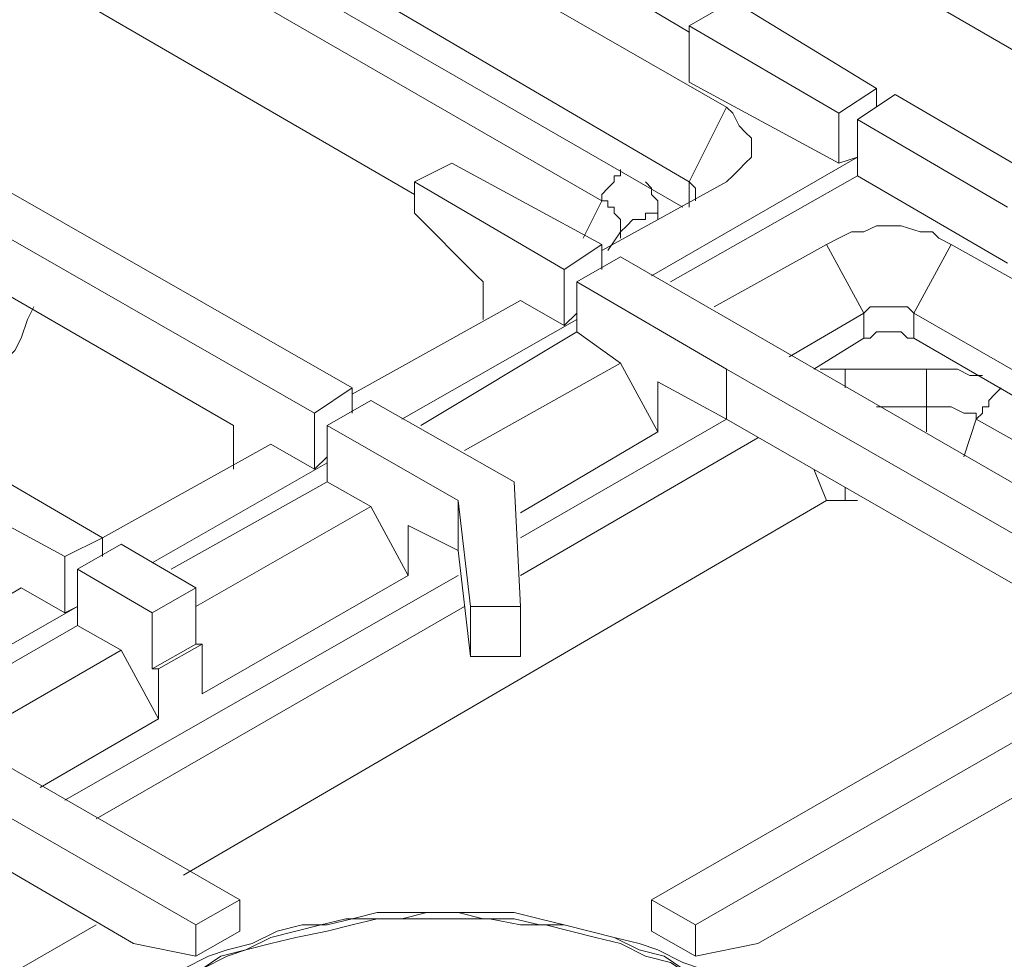
# Model space of a CAD drawing. Units: millimetres. Extents: x -2062 to 1356, y -636 to 2461.
# Drawn here: x 752 to 863, y 2244 to 2351 of the extents above; entities that cross this region are included whole.
import ezdxf

# ---------------------------------------------------------------- set-up
doc = ezdxf.new("R2010")
doc.units = ezdxf.units.MM
doc.layers.add('Layer 1', color=7, linetype='Continuous', true_color=0x000000)

msp = doc.modelspace()

# ---------------------------------------------------------------- linework, layer by layer
at = {"layer": 'Layer 1', "color": 18, "lineweight": 9, "true_color": 0x000000}
for points in [[(735.55, 2461.32), (735.55, 2461.32), (1158.15, 2217.22), (1158.15, 2217.22)], [(728.5, 2457.79), (728.5, 2457.79), (1151.1, 2213.69), (1151.1, 2213.69)], [(728.5, 2425.34), (728.5, 2425.34), (1151.1, 2181.24), (1151.1, 2181.24)], [(827.27, 2349.15), (827.27, 2349.15), (782.12, 2375.96), (782.12, 2375.96)], [(778.59, 2371.02), (778.59, 2371.02), (831.5, 2340.68), (831.5, 2340.68)], [(766.59, 2363.96), (766.59, 2363.96), (826.56, 2329.39), (826.56, 2329.39)], [(774.35, 2363.26), (774.35, 2363.26), (827.27, 2332.22), (827.27, 2332.22)], [(762.36, 2361.85), (762.36, 2361.85), (817.39, 2330.1), (817.39, 2330.1)], [(752.49, 2356.2), (752.49, 2356.2), (796.22, 2330.81), (796.22, 2330.81)], [(832.21, 2352.68), (832.21, 2352.68), (827.27, 2349.85), (827.27, 2349.85)], [(848.43, 2342.8), (848.43, 2342.8), (832.21, 2352.68), (832.21, 2352.68)], [(827.27, 2349.85), (827.27, 2349.85), (844.2, 2339.98), (844.2, 2339.98)], [(827.27, 2343.51), (827.27, 2343.51), (827.27, 2349.85), (827.27, 2349.85)], [(844.2, 2334.33), (844.2, 2334.33), (827.27, 2343.51), (827.27, 2343.51)], [(844.2, 2339.98), (844.2, 2339.98), (848.43, 2342.8), (848.43, 2342.8)], [(848.43, 2340.68), (848.43, 2340.68), (848.43, 2342.8), (848.43, 2342.8)], [(850.55, 2342.09), (850.55, 2342.09), (846.31, 2339.27), (846.31, 2339.27)], [(867.48, 2332.22), (867.48, 2332.22), (850.55, 2342.09), (850.55, 2342.09)], [(831.5, 2340.68), (831.5, 2340.68), (827.27, 2332.22), (827.27, 2332.22)], [(844.2, 2334.33), (844.2, 2334.33), (844.2, 2339.98), (844.2, 2339.98)], [(846.31, 2332.92), (846.31, 2332.92), (846.31, 2339.27), (846.31, 2339.27)], [(846.31, 2339.27), (846.31, 2339.27), (863.25, 2329.39), (863.25, 2329.39)], [(789.17, 2308.94), (789.17, 2308.94), (739.78, 2337.16), (739.78, 2337.16)], [(846.31, 2335.04), (846.31, 2335.04), (823.03, 2321.63), (823.03, 2321.63)], [(846.31, 2335.04), (846.31, 2335.04), (844.2, 2334.33), (844.2, 2334.33)], [(735.55, 2334.33), (735.55, 2334.33), (784.94, 2306.11), (784.94, 2306.11)], [(800.46, 2334.33), (800.46, 2334.33), (796.22, 2332.22), (796.22, 2332.22)], [(817.39, 2325.16), (817.39, 2325.16), (800.46, 2334.33), (800.46, 2334.33)], [(846.31, 2332.92), (846.31, 2332.92), (825.15, 2320.93), (825.15, 2320.93)], [(846.31, 2332.92), (846.31, 2332.92), (863.25, 2323.04), (863.25, 2323.04)], [(796.22, 2328.69), (796.22, 2328.69), (796.22, 2332.22), (796.22, 2332.22)], [(796.22, 2332.22), (796.22, 2332.22), (813.16, 2322.34), (813.16, 2322.34)], [(831.5, 2332.22), (831.5, 2332.22), (817.39, 2324.46), (817.39, 2324.46)], [(827.27, 2329.39), (827.27, 2329.39), (827.27, 2332.22), (827.27, 2332.22)], [(815.28, 2325.87), (815.28, 2325.87), (817.39, 2330.1), (817.39, 2330.1)], [(796.22, 2328.69), (796.22, 2328.69), (803.28, 2321.63), (803.28, 2321.63)], [(823.74, 2328.69), (823.74, 2328.69), (823.74, 2327.98), (823.74, 2327.98)], [(818.09, 2324.46), (818.09, 2324.46), (819.51, 2326.57), (819.51, 2326.57)], [(819.51, 2326.57), (819.51, 2326.57), (819.51, 2325.87), (819.51, 2325.87)], [(813.16, 2322.34), (813.16, 2322.34), (817.39, 2325.16), (817.39, 2325.16)], [(817.39, 2322.34), (817.39, 2322.34), (817.39, 2325.16), (817.39, 2325.16)], [(830.09, 2318.11), (830.09, 2318.11), (842.79, 2325.16), (842.79, 2325.16)], [(842.79, 2325.16), (842.79, 2325.16), (847.02, 2317.4), (847.02, 2317.4)], [(856.9, 2325.16), (856.9, 2325.16), (852.66, 2317.4), (852.66, 2317.4)], [(856.9, 2325.16), (856.9, 2325.16), (904.87, 2298.35), (904.87, 2298.35)], [(819.51, 2323.75), (819.51, 2323.75), (814.57, 2320.93), (814.57, 2320.93)], [(884.42, 2286.36), (884.42, 2286.36), (819.51, 2323.75), (819.51, 2323.75)], [(744.02, 2323.04), (744.02, 2323.04), (775.77, 2304.7), (775.77, 2304.7)], [(803.28, 2321.63), (803.28, 2321.63), (803.99, 2320.93), (803.99, 2320.93)], [(813.16, 2315.99), (813.16, 2315.99), (813.16, 2322.34), (813.16, 2322.34)], [(803.99, 2316.69), (803.99, 2316.69), (803.99, 2320.93), (803.99, 2320.93)], [(814.57, 2315.29), (814.57, 2315.29), (814.57, 2320.93), (814.57, 2320.93)], [(814.57, 2320.93), (814.57, 2320.93), (831.5, 2311.05), (831.5, 2311.05)], [(808.22, 2318.81), (808.22, 2318.81), (789.17, 2308.23), (789.17, 2308.23)], [(813.16, 2315.99), (813.16, 2315.99), (808.22, 2318.81), (808.22, 2318.81)], [(814.57, 2317.4), (814.57, 2317.4), (813.16, 2315.99), (813.16, 2315.99)], [(838.56, 2312.46), (838.56, 2312.46), (847.02, 2317.4), (847.02, 2317.4)], [(847.02, 2314.58), (847.02, 2314.58), (847.02, 2317.4), (847.02, 2317.4)], [(852.66, 2317.4), (852.66, 2317.4), (895.7, 2292.71), (895.7, 2292.71)], [(852.66, 2314.58), (852.66, 2314.58), (852.66, 2317.4), (852.66, 2317.4)], [(814.57, 2316.69), (814.57, 2316.69), (794.81, 2305.41), (794.81, 2305.41)], [(814.57, 2315.29), (814.57, 2315.29), (796.93, 2304.7), (796.93, 2304.7)], [(814.57, 2315.29), (814.57, 2315.29), (819.51, 2311.76), (819.51, 2311.76)], [(841.38, 2311.05), (841.38, 2311.05), (847.02, 2314.58), (847.02, 2314.58)], [(852.66, 2314.58), (852.66, 2314.58), (892.88, 2291.3), (892.88, 2291.3)], [(801.87, 2301.88), (801.87, 2301.88), (819.51, 2311.76), (819.51, 2311.76)], [(819.51, 2311.76), (819.51, 2311.76), (823.74, 2303.99), (823.74, 2303.99)], [(831.5, 2305.41), (831.5, 2305.41), (831.5, 2311.05), (831.5, 2311.05)], [(831.5, 2311.05), (831.5, 2311.05), (879.48, 2283.54), (879.48, 2283.54)], [(844.91, 2311.05), (844.91, 2311.05), (854.08, 2311.05), (854.08, 2311.05)], [(823.74, 2309.64), (823.74, 2309.64), (831.5, 2305.41), (831.5, 2305.41)], [(823.74, 2303.99), (823.74, 2303.99), (823.74, 2309.64), (823.74, 2309.64)], [(784.94, 2306.11), (784.94, 2306.11), (789.17, 2308.94), (789.17, 2308.94)], [(789.17, 2306.11), (789.17, 2306.11), (789.17, 2308.94), (789.17, 2308.94)], [(791.29, 2307.52), (791.29, 2307.52), (786.35, 2304.7), (786.35, 2304.7)], [(807.51, 2298.35), (807.51, 2298.35), (791.29, 2307.52), (791.29, 2307.52)], [(784.94, 2299.76), (784.94, 2299.76), (784.94, 2306.11), (784.94, 2306.11)], [(848.43, 2306.82), (848.43, 2306.82), (854.08, 2306.82), (854.08, 2306.82)], [(854.08, 2303.99), (854.08, 2303.99), (854.08, 2306.82), (854.08, 2306.82)], [(808.22, 2292.01), (808.22, 2292.01), (831.5, 2305.41), (831.5, 2305.41)], [(831.5, 2305.41), (831.5, 2305.41), (874.53, 2280.72), (874.53, 2280.72)], [(858.31, 2301.17), (858.31, 2301.17), (859.72, 2305.41), (859.72, 2305.41)], [(859.72, 2305.41), (859.72, 2305.41), (888.65, 2289.18), (888.65, 2289.18)], [(775.77, 2299.76), (775.77, 2299.76), (775.77, 2304.7), (775.77, 2304.7)], [(786.35, 2298.35), (786.35, 2298.35), (786.35, 2304.7), (786.35, 2304.7)], [(786.35, 2304.7), (786.35, 2304.7), (801.16, 2296.24), (801.16, 2296.24)], [(808.22, 2294.82), (808.22, 2294.82), (823.74, 2303.99), (823.74, 2303.99)], [(808.22, 2287.77), (808.22, 2287.77), (835.03, 2303.29), (835.03, 2303.29)], [(760.95, 2292.01), (760.95, 2292.01), (744.02, 2301.88), (744.02, 2301.88)], [(780, 2302.59), (780, 2302.59), (760.95, 2292.01), (760.95, 2292.01)], [(784.94, 2299.76), (784.94, 2299.76), (780, 2302.59), (780, 2302.59)], [(786.35, 2300.47), (786.35, 2300.47), (766.59, 2289.18), (766.59, 2289.18)], [(786.35, 2301.17), (786.35, 2301.17), (784.94, 2299.76), (784.94, 2299.76)], [(842.79, 2296.24), (842.79, 2296.24), (841.38, 2299.76), (841.38, 2299.76)], [(739.78, 2299.06), (739.78, 2299.06), (756.72, 2289.89), (756.72, 2289.89)], [(786.35, 2298.35), (786.35, 2298.35), (768.71, 2288.47), (768.71, 2288.47)], [(786.35, 2298.35), (786.35, 2298.35), (791.29, 2295.53), (791.29, 2295.53)], [(808.22, 2284.24), (808.22, 2284.24), (807.51, 2298.35), (807.51, 2298.35)], [(844.91, 2296.24), (844.91, 2296.24), (844.91, 2297.65), (844.91, 2297.65)], [(770.12, 2253.9), (770.12, 2253.9), (842.79, 2296.24), (842.79, 2296.24)], [(801.16, 2290.59), (801.16, 2290.59), (801.16, 2296.24), (801.16, 2296.24)], [(801.16, 2296.24), (801.16, 2296.24), (802.57, 2284.24), (802.57, 2284.24)], [(844.91, 2296.24), (844.91, 2296.24), (846.31, 2296.24), (846.31, 2296.24)], [(771.53, 2284.24), (771.53, 2284.24), (791.29, 2295.53), (791.29, 2295.53)], [(791.29, 2295.53), (791.29, 2295.53), (795.52, 2287.77), (795.52, 2287.77)], [(795.52, 2293.41), (795.52, 2293.41), (801.16, 2290.59), (801.16, 2290.59)], [(795.52, 2287.77), (795.52, 2287.77), (795.52, 2293.41), (795.52, 2293.41)], [(756.72, 2289.89), (756.72, 2289.89), (760.95, 2292.01), (760.95, 2292.01)], [(760.95, 2289.89), (760.95, 2289.89), (760.95, 2292.01), (760.95, 2292.01)], [(763.07, 2291.3), (763.07, 2291.3), (758.13, 2288.47), (758.13, 2288.47)], [(771.53, 2286.36), (771.53, 2286.36), (763.07, 2291.3), (763.07, 2291.3)], [(801.16, 2290.59), (801.16, 2290.59), (802.57, 2278.6), (802.57, 2278.6)], [(756.72, 2283.54), (756.72, 2283.54), (756.72, 2289.89), (756.72, 2289.89)], [(758.13, 2282.12), (758.13, 2282.12), (758.13, 2288.47), (758.13, 2288.47)], [(758.13, 2288.47), (758.13, 2288.47), (766.59, 2283.54), (766.59, 2283.54)], [(756.72, 2262.37), (756.72, 2262.37), (801.16, 2287.77), (801.16, 2287.77)], [(772.24, 2274.37), (772.24, 2274.37), (795.52, 2287.77), (795.52, 2287.77)], [(751.78, 2286.36), (751.78, 2286.36), (732.73, 2275.07), (732.73, 2275.07)], [(756.72, 2283.54), (756.72, 2283.54), (751.78, 2286.36), (751.78, 2286.36)], [(766.59, 2283.54), (766.59, 2283.54), (771.53, 2286.36), (771.53, 2286.36)], [(771.53, 2280.01), (771.53, 2280.01), (771.53, 2286.36), (771.53, 2286.36)], [(758.13, 2284.24), (758.13, 2284.24), (738.37, 2272.95), (738.37, 2272.95)], [(758.13, 2284.24), (758.13, 2284.24), (756.72, 2283.54), (756.72, 2283.54)], [(760.24, 2260.25), (760.24, 2260.25), (801.87, 2284.24), (801.87, 2284.24)], [(802.57, 2284.24), (802.57, 2284.24), (808.22, 2284.24), (808.22, 2284.24)], [(802.57, 2278.6), (802.57, 2278.6), (802.57, 2284.24), (802.57, 2284.24)], [(808.22, 2278.6), (808.22, 2278.6), (808.22, 2284.24), (808.22, 2284.24)], [(766.59, 2277.19), (766.59, 2277.19), (766.59, 2283.54), (766.59, 2283.54)], [(879.48, 2283.54), (879.48, 2283.54), (823.03, 2251.09), (823.03, 2251.09)], [(758.13, 2282.12), (758.13, 2282.12), (739.78, 2271.54), (739.78, 2271.54)], [(758.13, 2282.12), (758.13, 2282.12), (763.07, 2279.3), (763.07, 2279.3)], [(827.98, 2248.26), (827.98, 2248.26), (884.42, 2280.72), (884.42, 2280.72)], [(744.72, 2268.72), (744.72, 2268.72), (763.07, 2279.3), (763.07, 2279.3)], [(763.07, 2279.3), (763.07, 2279.3), (767.3, 2271.54), (767.3, 2271.54)], [(766.59, 2277.19), (766.59, 2277.19), (771.53, 2280.01), (771.53, 2280.01)], [(767.3, 2277.19), (767.3, 2277.19), (772.24, 2280.01), (772.24, 2280.01)], [(771.53, 2280.01), (771.53, 2280.01), (772.24, 2280.01), (772.24, 2280.01)], [(772.24, 2274.37), (772.24, 2274.37), (772.24, 2280.01), (772.24, 2280.01)], [(802.57, 2278.6), (802.57, 2278.6), (808.22, 2278.6), (808.22, 2278.6)], [(766.59, 2277.19), (766.59, 2277.19), (767.3, 2277.19), (767.3, 2277.19)], [(767.3, 2271.54), (767.3, 2271.54), (767.3, 2277.19), (767.3, 2277.19)], [(776.47, 2251.09), (776.47, 2251.09), (734.85, 2275.07), (734.85, 2275.07)], [(835.03, 2246.15), (835.03, 2246.15), (884.42, 2274.37), (884.42, 2274.37)], [(729.91, 2272.25), (729.91, 2272.25), (771.53, 2248.26), (771.53, 2248.26)], [(753.9, 2263.79), (753.9, 2263.79), (767.3, 2271.54), (767.3, 2271.54)], [(461.82, 2270.84), (461.82, 2270.84), (884.42, 2026.73), (884.42, 2026.73)], [(452.65, 2261.67), (452.65, 2261.67), (875.24, 2017.56), (875.24, 2017.56)], [(739.08, 2260.96), (739.08, 2260.96), (764.48, 2246.15), (764.48, 2246.15)], [(771.53, 2248.26), (771.53, 2248.26), (776.47, 2251.09), (776.47, 2251.09)], [(776.47, 2247.55), (776.47, 2247.55), (776.47, 2251.09), (776.47, 2251.09)], [(823.03, 2247.55), (823.03, 2247.55), (823.03, 2251.09), (823.03, 2251.09)], [(823.03, 2251.09), (823.03, 2251.09), (827.98, 2248.26), (827.98, 2248.26)], [(685.46, 2205.23), (685.46, 2205.23), (760.24, 2248.26), (760.24, 2248.26)], [(771.53, 2244.73), (771.53, 2244.73), (771.53, 2248.26), (771.53, 2248.26)], [(827.98, 2244.73), (827.98, 2244.73), (827.98, 2248.26), (827.98, 2248.26)], [(776.47, 2247.55), (776.47, 2247.55), (771.53, 2244.73), (771.53, 2244.73)], [(827.98, 2244.73), (827.98, 2244.73), (823.03, 2247.55), (823.03, 2247.55)], [(764.48, 2246.15), (764.48, 2246.15), (771.53, 2244.73), (771.53, 2244.73)], [(827.98, 2244.73), (827.98, 2244.73), (835.03, 2246.15), (835.03, 2246.15)]]:
    msp.add_open_spline(points, degree=3, dxfattribs=at)
for points, knots in [([(831.5, 2340.68), (831.5, 2340.68), (832.21, 2339.98), (832.21, 2339.98), (832.21, 2339.98), (832.91, 2338.56), (832.91, 2338.56), (832.91, 2338.56), (833.62, 2337.86), (833.62, 2337.86), (833.62, 2337.86), (834.32, 2337.16), (834.32, 2337.16), (834.32, 2337.16), (834.32, 2336.45), (834.32, 2336.45), (834.32, 2336.45), (834.32, 2335.04), (834.32, 2335.04), (834.32, 2335.04), (833.62, 2334.33), (833.62, 2334.33), (833.62, 2334.33), (832.91, 2333.63), (832.91, 2333.63), (832.91, 2333.63), (832.21, 2332.92), (832.21, 2332.92), (832.21, 2332.92), (831.5, 2332.22), (831.5, 2332.22)], [0, 0, 0, 0, 1, 1, 1, 2, 2, 2, 3, 3, 3, 4, 4, 4, 5, 5, 5, 6, 6, 6, 7, 7, 7, 8, 8, 8, 9, 9, 9, 10, 10, 10, 10]), ([(819.51, 2333.63), (819.51, 2333.63), (819.51, 2332.92), (819.51, 2332.92), (819.51, 2332.92), (818.8, 2332.92), (818.8, 2332.92), (818.8, 2332.92), (818.8, 2332.22), (818.8, 2332.22), (818.8, 2332.22), (818.09, 2331.51), (818.09, 2331.51), (818.09, 2331.51), (817.39, 2330.81), (817.39, 2330.81), (817.39, 2330.81), (817.39, 2330.1), (817.39, 2330.1)], [0, 0, 0, 0, 1.166667, 1.166667, 1.166667, 2.333333, 2.333333, 2.333333, 3.5, 3.5, 3.5, 4.666667, 4.666667, 4.666667, 5.833333, 5.833333, 5.833333, 7, 7, 7, 7]), ([(822.33, 2332.22), (822.33, 2332.22), (823.03, 2331.51), (823.03, 2331.51), (823.03, 2331.51), (823.03, 2330.81), (823.03, 2330.81), (823.03, 2330.81), (823.74, 2330.1), (823.74, 2330.1), (823.74, 2330.1), (823.74, 2329.39), (823.74, 2329.39), (823.74, 2329.39), (823.74, 2328.69), (823.74, 2328.69)], [0, 0, 0, 0, 1.2, 1.2, 1.2, 2.4, 2.4, 2.4, 3.6, 3.6, 3.6, 4.8, 4.8, 4.8, 6, 6, 6, 6]), ([(827.27, 2332.22), (827.27, 2332.22), (827.98, 2331.51), (827.98, 2331.51), (827.98, 2331.51), (827.98, 2330.81), (827.98, 2330.81), (827.98, 2330.81), (827.98, 2330.1), (827.98, 2330.1)], [0, 0, 0, 0, 1.333333, 1.333333, 1.333333, 2.666667, 2.666667, 2.666667, 4, 4, 4, 4]), ([(817.39, 2330.1), (817.39, 2330.1), (818.09, 2330.1), (818.09, 2330.1), (818.09, 2330.1), (818.09, 2329.39), (818.09, 2329.39), (818.09, 2329.39), (818.8, 2329.39), (818.8, 2329.39), (818.8, 2329.39), (818.8, 2328.69), (818.8, 2328.69), (818.8, 2328.69), (819.51, 2327.98), (819.51, 2327.98), (819.51, 2327.98), (819.51, 2327.28), (819.51, 2327.28), (819.51, 2327.28), (819.51, 2326.57), (819.51, 2326.57)], [0, 0, 0, 0, 1, 1, 1, 2, 2, 2, 3, 3, 3, 4, 4, 4, 5, 5, 5, 6, 6, 6, 7, 7, 7, 7]), ([(823.74, 2328.69), (823.74, 2328.69), (823.03, 2328.69), (823.03, 2328.69), (823.03, 2328.69), (822.33, 2328.69), (822.33, 2328.69), (822.33, 2328.69), (822.33, 2327.98), (822.33, 2327.98), (822.33, 2327.98), (821.63, 2327.98), (821.63, 2327.98), (821.63, 2327.98), (820.92, 2327.98), (820.92, 2327.98), (820.92, 2327.98), (820.21, 2327.28), (820.21, 2327.28), (820.21, 2327.28), (819.51, 2326.57), (819.51, 2326.57)], [0, 0, 0, 0, 1, 1, 1, 2, 2, 2, 3, 3, 3, 4, 4, 4, 5, 5, 5, 6, 6, 6, 7, 7, 7, 7]), ([(842.79, 2325.16), (842.79, 2325.16), (844.2, 2325.87), (844.2, 2325.87), (844.2, 2325.87), (845.61, 2326.57), (845.61, 2326.57), (845.61, 2326.57), (847.02, 2326.57), (847.02, 2326.57), (847.02, 2326.57), (848.43, 2327.28), (848.43, 2327.28), (848.43, 2327.28), (849.85, 2327.28), (849.85, 2327.28), (849.85, 2327.28), (851.25, 2327.28), (851.25, 2327.28), (851.25, 2327.28), (853.37, 2326.57), (853.37, 2326.57), (853.37, 2326.57), (854.78, 2326.57), (854.78, 2326.57), (854.78, 2326.57), (855.49, 2325.87), (855.49, 2325.87), (855.49, 2325.87), (856.9, 2325.16), (856.9, 2325.16)], [0, 0, 0, 0, 1, 1, 1, 2, 2, 2, 3, 3, 3, 4, 4, 4, 5, 5, 5, 6, 6, 6, 7, 7, 7, 8, 8, 8, 9, 9, 9, 10, 10, 10, 10]), ([(694.63, 2306.11), (694.63, 2306.11), (696.75, 2305.41), (696.75, 2305.41), (696.75, 2305.41), (698.86, 2303.99), (698.86, 2303.99), (698.86, 2303.99), (701.69, 2303.29), (701.69, 2303.29), (701.69, 2303.29), (703.8, 2302.59), (703.8, 2302.59), (703.8, 2302.59), (706.63, 2301.88), (706.63, 2301.88), (706.63, 2301.88), (709.45, 2301.17), (709.45, 2301.17), (709.45, 2301.17), (712.27, 2301.17), (712.27, 2301.17), (712.27, 2301.17), (715.09, 2300.47), (715.09, 2300.47), (715.09, 2300.47), (717.92, 2300.47), (717.92, 2300.47), (717.92, 2300.47), (720.73, 2300.47), (720.73, 2300.47), (720.73, 2300.47), (723.56, 2300.47), (723.56, 2300.47), (723.56, 2300.47), (726.38, 2301.17), (726.38, 2301.17), (726.38, 2301.17), (729.2, 2301.17), (729.2, 2301.17), (729.2, 2301.17), (731.32, 2301.88), (731.32, 2301.88), (731.32, 2301.88), (734.14, 2302.59), (734.14, 2302.59), (734.14, 2302.59), (736.97, 2303.29), (736.97, 2303.29), (736.97, 2303.29), (739.08, 2303.99), (739.08, 2303.99), (739.08, 2303.99), (741.2, 2305.41), (741.2, 2305.41), (741.2, 2305.41), (743.31, 2306.11), (743.31, 2306.11), (743.31, 2306.11), (745.43, 2307.52), (745.43, 2307.52), (745.43, 2307.52), (746.84, 2308.94), (746.84, 2308.94), (746.84, 2308.94), (748.95, 2310.34), (748.95, 2310.34), (748.95, 2310.34), (749.66, 2311.76), (749.66, 2311.76), (749.66, 2311.76), (751.07, 2313.17), (751.07, 2313.17), (751.07, 2313.17), (751.78, 2314.58), (751.78, 2314.58), (751.78, 2314.58), (752.49, 2316.69), (752.49, 2316.69), (752.49, 2316.69), (753.19, 2318.11), (753.19, 2318.11)], [0, 0, 0, 0, 1, 1, 1, 2, 2, 2, 3, 3, 3, 4, 4, 4, 5, 5, 5, 6, 6, 6, 7, 7, 7, 8, 8, 8, 9, 9, 9, 10, 10, 10, 11, 11, 11, 12, 12, 12, 13, 13, 13, 14, 14, 14, 15, 15, 15, 16, 16, 16, 17, 17, 17, 18, 18, 18, 19, 19, 19, 20, 20, 20, 21, 21, 21, 22, 22, 22, 23, 23, 23, 24, 24, 24, 25, 25, 25, 26, 26, 26, 27, 27, 27, 27]), ([(847.02, 2317.4), (847.02, 2317.4), (847.73, 2318.11), (847.73, 2318.11), (847.73, 2318.11), (848.43, 2318.11), (848.43, 2318.11), (848.43, 2318.11), (849.14, 2318.11), (849.14, 2318.11), (849.14, 2318.11), (849.85, 2318.11), (849.85, 2318.11), (849.85, 2318.11), (850.55, 2318.11), (850.55, 2318.11), (850.55, 2318.11), (851.25, 2318.11), (851.25, 2318.11), (851.25, 2318.11), (851.96, 2318.11), (851.96, 2318.11), (851.96, 2318.11), (852.66, 2317.4), (852.66, 2317.4)], [0, 0, 0, 0, 1, 1, 1, 2, 2, 2, 3, 3, 3, 4, 4, 4, 5, 5, 5, 6, 6, 6, 7, 7, 7, 8, 8, 8, 8]), ([(847.02, 2314.58), (847.02, 2314.58), (847.73, 2314.58), (847.73, 2314.58), (847.73, 2314.58), (848.43, 2315.29), (848.43, 2315.29), (848.43, 2315.29), (849.14, 2315.29), (849.14, 2315.29), (849.14, 2315.29), (849.85, 2315.29), (849.85, 2315.29), (849.85, 2315.29), (850.55, 2315.29), (850.55, 2315.29), (850.55, 2315.29), (851.25, 2315.29), (851.25, 2315.29), (851.25, 2315.29), (851.96, 2314.58), (851.96, 2314.58), (851.96, 2314.58), (852.66, 2314.58), (852.66, 2314.58)], [0, 0, 0, 0, 1, 1, 1, 2, 2, 2, 3, 3, 3, 4, 4, 4, 5, 5, 5, 6, 6, 6, 7, 7, 7, 8, 8, 8, 8]), ([(842.08, 2311.05), (842.08, 2311.05), (842.79, 2311.05), (842.79, 2311.05), (842.79, 2311.05), (843.5, 2311.05), (843.5, 2311.05), (843.5, 2311.05), (844.91, 2311.05), (844.91, 2311.05)], [0, 0, 0, 0, 1, 1, 1, 2, 2, 2, 3, 3, 3, 3]), ([(844.91, 2311.05), (844.91, 2311.05), (844.91, 2310.34), (844.91, 2310.34), (844.91, 2310.34), (844.91, 2309.64), (844.91, 2309.64), (844.91, 2309.64), (844.91, 2308.94), (844.91, 2308.94)], [0, 0, 0, 0, 1.333333, 1.333333, 1.333333, 2.666667, 2.666667, 2.666667, 4, 4, 4, 4]), ([(854.08, 2311.05), (854.08, 2311.05), (855.49, 2311.05), (855.49, 2311.05), (855.49, 2311.05), (856.2, 2311.05), (856.2, 2311.05), (856.2, 2311.05), (857.6, 2311.05), (857.6, 2311.05), (857.6, 2311.05), (859.01, 2310.34), (859.01, 2310.34), (859.01, 2310.34), (859.72, 2310.34), (859.72, 2310.34), (859.72, 2310.34), (860.43, 2310.34), (860.43, 2310.34)], [0, 0, 0, 0, 1, 1, 1, 2, 2, 2, 3, 3, 3, 4, 4, 4, 5, 5, 5, 6, 6, 6, 6]), ([(854.08, 2311.05), (854.08, 2311.05), (854.08, 2310.34), (854.08, 2310.34), (854.08, 2310.34), (854.08, 2309.64), (854.08, 2309.64), (854.08, 2309.64), (854.08, 2308.94), (854.08, 2308.94), (854.08, 2308.94), (854.08, 2308.23), (854.08, 2308.23), (854.08, 2308.23), (854.08, 2307.52), (854.08, 2307.52), (854.08, 2307.52), (854.08, 2306.82), (854.08, 2306.82)], [0, 0, 0, 0, 1.166667, 1.166667, 1.166667, 2.333333, 2.333333, 2.333333, 3.5, 3.5, 3.5, 4.666667, 4.666667, 4.666667, 5.833333, 5.833333, 5.833333, 7, 7, 7, 7]), ([(862.54, 2308.94), (862.54, 2308.94), (861.84, 2308.23), (861.84, 2308.23), (861.84, 2308.23), (861.13, 2307.52), (861.13, 2307.52), (861.13, 2307.52), (861.13, 2306.82), (861.13, 2306.82), (861.13, 2306.82), (860.43, 2306.82), (860.43, 2306.82), (860.43, 2306.82), (860.43, 2306.11), (860.43, 2306.11), (860.43, 2306.11), (859.72, 2305.41), (859.72, 2305.41)], [0, 0, 0, 0, 1.166667, 1.166667, 1.166667, 2.333333, 2.333333, 2.333333, 3.5, 3.5, 3.5, 4.666667, 4.666667, 4.666667, 5.833333, 5.833333, 5.833333, 7, 7, 7, 7]), ([(854.08, 2306.82), (854.08, 2306.82), (854.78, 2306.82), (854.78, 2306.82), (854.78, 2306.82), (855.49, 2306.82), (855.49, 2306.82), (855.49, 2306.82), (856.2, 2306.82), (856.2, 2306.82), (856.2, 2306.82), (856.9, 2306.82), (856.9, 2306.82), (856.9, 2306.82), (858.31, 2306.11), (858.31, 2306.11), (858.31, 2306.11), (859.01, 2306.11), (859.01, 2306.11), (859.01, 2306.11), (859.72, 2306.11), (859.72, 2306.11), (859.72, 2306.11), (859.72, 2305.41), (859.72, 2305.41)], [0, 0, 0, 0, 1, 1, 1, 2, 2, 2, 3, 3, 3, 4, 4, 4, 5, 5, 5, 6, 6, 6, 7, 7, 7, 8, 8, 8, 8]), ([(842.79, 2296.24), (842.79, 2296.24), (843.5, 2296.24), (843.5, 2296.24), (843.5, 2296.24), (844.2, 2296.24), (844.2, 2296.24), (844.2, 2296.24), (844.91, 2296.24), (844.91, 2296.24)], [0, 0, 0, 0, 1.333333, 1.333333, 1.333333, 2.666667, 2.666667, 2.666667, 4, 4, 4, 4]), ([(843.5, 2223.57), (843.5, 2223.57), (843.5, 2225.68), (843.5, 2225.68), (843.5, 2225.68), (842.79, 2227.1), (842.79, 2227.1), (842.79, 2227.1), (842.08, 2229.22), (842.08, 2229.22), (842.08, 2229.22), (841.38, 2230.62), (841.38, 2230.62), (841.38, 2230.62), (840.67, 2232.74), (840.67, 2232.74), (840.67, 2232.74), (839.26, 2234.15), (839.26, 2234.15), (839.26, 2234.15), (838.56, 2235.56), (838.56, 2235.56), (838.56, 2235.56), (836.44, 2237.68), (836.44, 2237.68), (836.44, 2237.68), (835.03, 2239.09), (835.03, 2239.09), (835.03, 2239.09), (832.91, 2240.5), (832.91, 2240.5), (832.91, 2240.5), (830.79, 2241.91), (830.79, 2241.91), (830.79, 2241.91), (828.68, 2243.32), (828.68, 2243.32), (828.68, 2243.32), (826.56, 2244.03), (826.56, 2244.03), (826.56, 2244.03), (823.74, 2245.44), (823.74, 2245.44), (823.74, 2245.44), (821.63, 2246.15), (821.63, 2246.15), (821.63, 2246.15), (818.8, 2246.85), (818.8, 2246.85), (818.8, 2246.85), (815.98, 2247.55), (815.98, 2247.55), (815.98, 2247.55), (813.16, 2248.26), (813.16, 2248.26), (813.16, 2248.26), (810.34, 2248.97), (810.34, 2248.97), (810.34, 2248.97), (807.51, 2249.67), (807.51, 2249.67), (807.51, 2249.67), (803.99, 2249.67), (803.99, 2249.67), (803.99, 2249.67), (801.16, 2249.67), (801.16, 2249.67), (801.16, 2249.67), (798.34, 2249.67), (798.34, 2249.67), (798.34, 2249.67), (794.81, 2249.67), (794.81, 2249.67), (794.81, 2249.67), (791.99, 2249.67), (791.99, 2249.67), (791.99, 2249.67), (789.17, 2248.97), (789.17, 2248.97), (789.17, 2248.97), (786.35, 2248.26), (786.35, 2248.26), (786.35, 2248.26), (783.52, 2248.26), (783.52, 2248.26), (783.52, 2248.26), (780.7, 2247.55), (780.7, 2247.55), (780.7, 2247.55), (777.88, 2246.15), (777.88, 2246.15), (777.88, 2246.15), (775.06, 2245.44), (775.06, 2245.44), (775.06, 2245.44), (772.94, 2244.73), (772.94, 2244.73), (772.94, 2244.73), (770.12, 2243.32), (770.12, 2243.32), (770.12, 2243.32), (768.71, 2242.62), (768.71, 2242.62)], [0, 0, 0, 0, 1, 1, 1, 2, 2, 2, 3, 3, 3, 4, 4, 4, 5, 5, 5, 6, 6, 6, 7, 7, 7, 8, 8, 8, 9, 9, 9, 10, 10, 10, 11, 11, 11, 12, 12, 12, 13, 13, 13, 14, 14, 14, 15, 15, 15, 16, 16, 16, 17, 17, 17, 18, 18, 18, 19, 19, 19, 20, 20, 20, 21, 21, 21, 22, 22, 22, 23, 23, 23, 24, 24, 24, 25, 25, 25, 26, 26, 26, 27, 27, 27, 28, 28, 28, 29, 29, 29, 30, 30, 30, 31, 31, 31, 32, 32, 32, 33, 33, 33, 34, 34, 34, 34]), ([(837.85, 2215.1), (837.85, 2215.1), (839.26, 2217.22), (839.26, 2217.22), (839.26, 2217.22), (839.96, 2218.63), (839.96, 2218.63), (839.96, 2218.63), (840.67, 2220.75), (840.67, 2220.75), (840.67, 2220.75), (841.38, 2222.16), (841.38, 2222.16), (841.38, 2222.16), (841.38, 2224.27), (841.38, 2224.27), (841.38, 2224.27), (841.38, 2225.68), (841.38, 2225.68), (841.38, 2225.68), (841.38, 2227.8), (841.38, 2227.8), (841.38, 2227.8), (840.67, 2229.22), (840.67, 2229.22), (840.67, 2229.22), (839.96, 2231.33), (839.96, 2231.33), (839.96, 2231.33), (839.26, 2232.74), (839.26, 2232.74), (839.26, 2232.74), (837.85, 2234.86), (837.85, 2234.86), (837.85, 2234.86), (836.44, 2236.27), (836.44, 2236.27), (836.44, 2236.27), (835.03, 2237.68), (835.03, 2237.68), (835.03, 2237.68), (832.91, 2239.8), (832.91, 2239.8), (832.91, 2239.8), (831.5, 2241.21), (831.5, 2241.21), (831.5, 2241.21), (829.38, 2241.91), (829.38, 2241.91), (829.38, 2241.91), (826.56, 2243.32), (826.56, 2243.32), (826.56, 2243.32), (824.44, 2244.73), (824.44, 2244.73), (824.44, 2244.73), (821.63, 2245.44), (821.63, 2245.44), (821.63, 2245.44), (818.8, 2246.85), (818.8, 2246.85), (818.8, 2246.85), (815.98, 2247.55), (815.98, 2247.55), (815.98, 2247.55), (813.16, 2248.26), (813.16, 2248.26), (813.16, 2248.26), (810.34, 2248.26), (810.34, 2248.26), (810.34, 2248.26), (807.51, 2248.97), (807.51, 2248.97), (807.51, 2248.97), (803.99, 2248.97), (803.99, 2248.97), (803.99, 2248.97), (801.16, 2249.67), (801.16, 2249.67), (801.16, 2249.67), (797.64, 2249.67), (797.64, 2249.67), (797.64, 2249.67), (794.81, 2248.97), (794.81, 2248.97), (794.81, 2248.97), (791.99, 2248.97), (791.99, 2248.97), (791.99, 2248.97), (788.47, 2248.97), (788.47, 2248.97), (788.47, 2248.97), (785.64, 2248.26), (785.64, 2248.26), (785.64, 2248.26), (782.82, 2247.55), (782.82, 2247.55), (782.82, 2247.55), (780, 2246.85), (780, 2246.85), (780, 2246.85), (777.18, 2245.44), (777.18, 2245.44), (777.18, 2245.44), (774.35, 2244.73), (774.35, 2244.73), (774.35, 2244.73), (772.24, 2243.32), (772.24, 2243.32), (772.24, 2243.32), (769.42, 2242.62), (769.42, 2242.62)], [0, 0, 0, 0, 1.027027, 1.027027, 1.027027, 2.054054, 2.054054, 2.054054, 3.081081, 3.081081, 3.081081, 4.108108, 4.108108, 4.108108, 5.135135, 5.135135, 5.135135, 6.162162, 6.162162, 6.162162, 7.189189, 7.189189, 7.189189, 8.216216, 8.216216, 8.216216, 9.243243, 9.243243, 9.243243, 10.27027, 10.27027, 10.27027, 11.297297, 11.297297, 11.297297, 12.324324, 12.324324, 12.324324, 13.351351, 13.351351, 13.351351, 14.378378, 14.378378, 14.378378, 15.405405, 15.405405, 15.405405, 16.432432, 16.432432, 16.432432, 17.459459, 17.459459, 17.459459, 18.486486, 18.486486, 18.486486, 19.513514, 19.513514, 19.513514, 20.540541, 20.540541, 20.540541, 21.567568, 21.567568, 21.567568, 22.594595, 22.594595, 22.594595, 23.621622, 23.621622, 23.621622, 24.648649, 24.648649, 24.648649, 25.675676, 25.675676, 25.675676, 26.702703, 26.702703, 26.702703, 27.72973, 27.72973, 27.72973, 28.756757, 28.756757, 28.756757, 29.783784, 29.783784, 29.783784, 30.810811, 30.810811, 30.810811, 31.837838, 31.837838, 31.837838, 32.864865, 32.864865, 32.864865, 33.891892, 33.891892, 33.891892, 34.918919, 34.918919, 34.918919, 35.945946, 35.945946, 35.945946, 36.972973, 36.972973, 36.972973, 38, 38, 38, 38]), ([(770.12, 2241.91), (770.12, 2241.91), (772.24, 2243.32), (772.24, 2243.32), (772.24, 2243.32), (775.06, 2244.73), (775.06, 2244.73), (775.06, 2244.73), (777.18, 2245.44), (777.18, 2245.44), (777.18, 2245.44), (780, 2246.15), (780, 2246.15), (780, 2246.15), (782.82, 2246.85), (782.82, 2246.85), (782.82, 2246.85), (786.35, 2247.55), (786.35, 2247.55), (786.35, 2247.55), (789.17, 2248.26), (789.17, 2248.26), (789.17, 2248.26), (791.99, 2248.97), (791.99, 2248.97), (791.99, 2248.97), (795.52, 2248.97), (795.52, 2248.97), (795.52, 2248.97), (798.34, 2248.97), (798.34, 2248.97), (798.34, 2248.97), (801.87, 2248.97), (801.87, 2248.97), (801.87, 2248.97), (804.69, 2248.97), (804.69, 2248.97), (804.69, 2248.97), (808.22, 2248.26), (808.22, 2248.26), (808.22, 2248.26), (811.04, 2248.26), (811.04, 2248.26), (811.04, 2248.26), (813.86, 2247.55), (813.86, 2247.55), (813.86, 2247.55), (816.69, 2246.85), (816.69, 2246.85), (816.69, 2246.85), (819.51, 2246.15), (819.51, 2246.15), (819.51, 2246.15), (822.33, 2244.73), (822.33, 2244.73), (822.33, 2244.73), (825.15, 2244.03), (825.15, 2244.03), (825.15, 2244.03), (827.27, 2242.62), (827.27, 2242.62), (827.27, 2242.62), (829.38, 2241.21), (829.38, 2241.21), (829.38, 2241.21), (831.5, 2239.8), (831.5, 2239.8), (831.5, 2239.8), (833.62, 2238.38), (833.62, 2238.38), (833.62, 2238.38), (835.03, 2236.97), (835.03, 2236.97), (835.03, 2236.97), (836.44, 2235.56), (836.44, 2235.56), (836.44, 2235.56), (837.85, 2233.45), (837.85, 2233.45), (837.85, 2233.45), (839.26, 2232.03), (839.26, 2232.03), (839.26, 2232.03), (839.96, 2229.92), (839.96, 2229.92), (839.96, 2229.92), (839.96, 2228.51), (839.96, 2228.51), (839.96, 2228.51), (840.67, 2226.39), (840.67, 2226.39), (840.67, 2226.39), (840.67, 2224.98), (840.67, 2224.98), (840.67, 2224.98), (840.67, 2222.86), (840.67, 2222.86), (840.67, 2222.86), (839.96, 2220.75), (839.96, 2220.75), (839.96, 2220.75), (839.26, 2219.33), (839.26, 2219.33), (839.26, 2219.33), (838.56, 2217.22), (838.56, 2217.22), (838.56, 2217.22), (837.14, 2215.81), (837.14, 2215.81)], [0, 0, 0, 0, 1, 1, 1, 2, 2, 2, 3, 3, 3, 4, 4, 4, 5, 5, 5, 6, 6, 6, 7, 7, 7, 8, 8, 8, 9, 9, 9, 10, 10, 10, 11, 11, 11, 12, 12, 12, 13, 13, 13, 14, 14, 14, 15, 15, 15, 16, 16, 16, 17, 17, 17, 18, 18, 18, 19, 19, 19, 20, 20, 20, 21, 21, 21, 22, 22, 22, 23, 23, 23, 24, 24, 24, 25, 25, 25, 26, 26, 26, 27, 27, 27, 28, 28, 28, 29, 29, 29, 30, 30, 30, 31, 31, 31, 32, 32, 32, 33, 33, 33, 34, 34, 34, 35, 35, 35, 36, 36, 36, 36])]:
    msp.add_open_spline(points, degree=3, knots=knots, dxfattribs=at)

doc.saveas('drawing.dxf')
